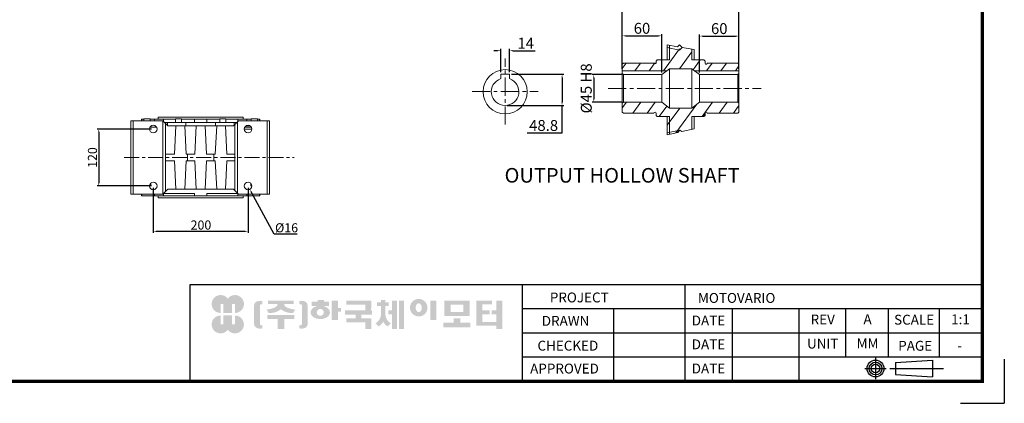
# Model space of a CAD drawing. Extents: x 528 to 3669, y -414 to 1852.
# Drawn here: x 1591 to 3669, y -414 to 395 of the extents above; entities that cross this region are included whole.
import ezdxf

# ---------------------------------------------------------------- set-up
doc = ezdxf.new("R2010")
doc.units = 0
doc.header["$MEASUREMENT"] = 0
doc.linetypes.add('CENTER', pattern=[50.800000000000004, 31.75, -6.35, 6.35, -6.35])
doc.layers.add('AM_0', color=7, linetype='Continuous', lineweight=30)
doc.layers.add('CENTER', color=1, linetype='CENTER')
doc.styles.add('MS_PGOTHIC', font='msgothic.ttc', dxfattribs={"height": 0.2})
doc.styles.add('MX_NOTE_STANDARD', font='txt.shx', dxfattribs={"height": 3.15, "bigfont": 'extfont.shx'})
doc.dimstyles.new('MXDIMSTYLE', dxfattribs={"dimtxt": 3.15, "dimasz": 2.5, "dimexe": 1.5, "dimexo": 1, "dimgap": 1, "dimtad": 1, "dimdec": 4, "dimdsep": 46, "dimtxsty": 'MX_NOTE_STANDARD', "dimcen": 2.5, "dimadec": 0, "dimazin": 0, "dimtfac": 1, "dimtdec": 4, "dimtmove": 2, "dimatfit": 3, "dimfxl": 0, "dimtolj": 1, "dimarcsym": 0})

# ---------------------------------------------------------------- blocks, each defined once
blk = doc.blocks.new('*D725')
at = {"color": 3, "linetype": 'Continuous', "lineweight": -2}
for p, q in [((2128.088914013139, -56.94999999999999), (2079.53970596567, 32.21448208848661)), ((2176.616914013141, -56.94999999999999), (2128.088914013139, -56.94999999999999))]:
    blk.add_line(p, q, dxfattribs=at)
at = {"color": 3}
blk.add_solid([(2080.417957245064, 32.69268151366728), (2078.661454686277, 31.73628266330595), (2076.670509414586, 37.48398976484953)], dxfattribs=at)
at = {"layer": 'DEFPOINTS', "color": 0}
for p in [(2069.019318611696, 51.53601023515051), (2076.670509414586, 37.48398976484953)]:
    blk.add_point(p, dxfattribs=at)
at = {"color": 3, "linetype": 'Continuous', "lineweight": 13, "insert": (2154.152914013141, -43.74999999999999), "char_height": 19.2, "attachment_point": 5}
blk.add_mtext('\\A1;%%c16', dxfattribs=at)
blk = doc.blocks.new('*D728')
at = {"color": 3, "linetype": 'Continuous', "lineweight": -2}
for p, q in [((1872.844914013141, 40.91000000000005), (1872.844914013141, -54.10999999999996)), ((2072.844914013141, 40.91000000000005), (2072.844914013141, -54.10999999999996)), ((1878.844914013141, -51.10999999999996), (2066.844914013141, -51.10999999999996))]:
    blk.add_line(p, q, dxfattribs=at)
at = {"color": 3}
for points in [[(1878.844914013141, -50.10999999999996), (1878.844914013141, -52.10999999999996), (1872.844914013141, -51.10999999999996)], [(2066.844914013141, -52.10999999999996), (2066.844914013141, -50.10999999999996), (2072.844914013141, -51.10999999999996)]]:
    blk.add_solid(points, dxfattribs=at)
at = {"layer": 'DEFPOINTS', "color": 0}
for p in [(1872.844914013141, 44.51000000000005), (2072.844914013141, 44.51000000000005), (2072.844914013141, -51.10999999999996)]:
    blk.add_point(p, dxfattribs=at)
at = {"color": 3, "linetype": 'Continuous', "lineweight": 13, "insert": (1973.394914013141, -37.90999999999995), "char_height": 19.2, "attachment_point": 5}
blk.add_mtext('\\A1;200', dxfattribs=at)
blk = doc.blocks.new('*D729')
at = {"color": 3, "linetype": 'Continuous', "lineweight": -2}
for p, q in [((1869.244914013141, 164.51), (1754.584914013141, 164.51)), ((1757.584914013141, 158.51), (1757.584914013141, 50.51000000000005)), ((1869.244914013141, 44.51000000000005), (1754.584914013141, 44.51000000000005))]:
    blk.add_line(p, q, dxfattribs=at)
at = {"color": 3}
for points in [[(1758.584914013141, 158.51), (1756.584914013141, 158.51), (1757.584914013141, 164.51)], [(1756.584914013141, 50.51000000000005), (1758.584914013141, 50.51000000000005), (1757.584914013141, 44.51000000000005)]]:
    blk.add_solid(points, dxfattribs=at)
at = {"layer": 'DEFPOINTS', "color": 0}
for p in [(1872.844914013141, 164.51), (1757.584914013141, 44.51000000000005), (1872.844914013141, 44.51000000000005)]:
    blk.add_point(p, dxfattribs=at)
at = {"color": 3, "linetype": 'Continuous', "lineweight": 13, "insert": (1744.384914013141, 104.51), "char_height": 19.2, "attachment_point": 5, "rotation": 90}
blk.add_mtext('\\A1;120', dxfattribs=at)
blk = doc.blocks.new('*D843')
at = {"color": 3, "linetype": 'Continuous', "lineweight": -2}
for p, q in [((206.0872627281076, 50.04361965769014), (206.0872627281076, 172.5745334608244)), ((212.0872627281076, 169.5745334608244), (405.3147395095755, 169.5745334608244)), ((411.3147395095755, 50.04361965769014), (411.3147395095755, 172.5745334608244))]:
    blk.add_line(p, q, dxfattribs=at)
at = {"color": 3}
for points in [[(212.0872627281076, 170.5745334608244), (212.0872627281076, 168.5745334608244), (206.0872627281076, 169.5745334608244)], [(405.3147395095755, 168.5745334608244), (405.3147395095755, 170.5745334608244), (411.3147395095755, 169.5745334608244)]]:
    blk.add_solid(points, dxfattribs=at)
at = {"layer": 'DEFPOINTS', "color": 0}
for p in [(411.3147395095755, 169.5745334608244), (206.0872627281076, 46.44361965769014), (411.3147395095755, 46.44361965769014)]:
    blk.add_point(p, dxfattribs=at)
at = {"color": 3, "linetype": 'Continuous', "insert": (305.4054335355338, 182.7745334608244), "char_height": 19.2, "attachment_point": 5}
blk.add_mtext('\\A1;170', dxfattribs=at)
blk = doc.blocks.new('*D844')
at = {"color": 3, "linetype": 'Continuous', "lineweight": -2}
for p, q in [((204.428200203388, 29.68588574001552), (152.953512895534, 29.68588574001553)), ((155.953512895534, 23.68588574001553), (155.953512895534, -12.83755114190393)), ((204.428200203388, -18.83755114190393), (152.953512895534, -18.83755114190393))]:
    blk.add_line(p, q, dxfattribs=at)
at = {"color": 3}
for points in [[(156.953512895534, 23.68588574001553), (154.953512895534, 23.68588574001553), (155.953512895534, 29.68588574001553)], [(154.953512895534, -12.83755114190393), (156.953512895534, -12.83755114190393), (155.953512895534, -18.83755114190393)]]:
    blk.add_solid(points, dxfattribs=at)
at = {"layer": 'DEFPOINTS', "color": 0}
for p in [(208.028200203388, 29.68588574001552), (155.953512895534, -18.83755114190393), (208.028200203388, -18.83755114190393)]:
    blk.add_point(p, dxfattribs=at)
at = {"color": 3, "linetype": 'Continuous', "insert": (142.753512895534, 5.421777111125323), "char_height": 19.2, "attachment_point": 5, "rotation": 90}
blk.add_mtext('\\A1;%%C45 H8', dxfattribs=at)
blk = doc.blocks.new('*D845')
at = {"color": 3, "linetype": 'Continuous', "lineweight": -2}
for p, q in [((206.0872627281076, 39.69097940842827), (206.0872627281076, 100.8858248580962)), ((212.0872627281076, 97.88582485809621), (269.4242324264121, 97.88582485809621)), ((275.4242324264121, 33.28588574001552), (275.4242324264121, 100.8858248580962))]:
    blk.add_line(p, q, dxfattribs=at)
at = {"color": 3}
for points in [[(212.0872627281076, 98.88582485809621), (212.0872627281076, 96.88582485809621), (206.0872627281076, 97.88582485809621)], [(269.4242324264121, 96.88582485809621), (269.4242324264121, 98.88582485809621), (275.4242324264121, 97.88582485809621)]]:
    blk.add_solid(points, dxfattribs=at)
at = {"layer": 'DEFPOINTS', "color": 0}
for p in [(275.4242324264121, 97.88582485809621), (206.0872627281076, 36.09097940842827), (275.4242324264121, 29.68588574001552)]:
    blk.add_point(p, dxfattribs=at)
at = {"color": 3, "linetype": 'Continuous', "insert": (240.7557475772599, 111.0858248580962), "char_height": 19.2, "attachment_point": 5}
blk.add_mtext('\\A1;60', dxfattribs=at)
blk = doc.blocks.new('*D846')
at = {"color": 3, "linetype": 'Continuous', "lineweight": -2}
for p, q in [((341.9777698112709, 33.28588574001552), (341.9777698112709, 100.379831898096)), ((347.9777698112709, 97.37983189809603), (405.3147395095755, 97.37983189809603)), ((411.3147395095755, 39.69097940842827), (411.3147395095755, 100.379831898096))]:
    blk.add_line(p, q, dxfattribs=at)
at = {"color": 3}
for points in [[(347.9777698112709, 98.37983189809603), (347.9777698112709, 96.37983189809603), (341.9777698112709, 97.37983189809603)], [(405.3147395095755, 96.37983189809603), (405.3147395095755, 98.37983189809603), (411.3147395095755, 97.37983189809603)]]:
    blk.add_solid(points, dxfattribs=at)
at = {"layer": 'DEFPOINTS', "color": 0}
for p in [(411.3147395095755, 97.37983189809603), (411.3147395095755, 36.09097940842827), (341.9777698112709, 29.68588574001552)]:
    blk.add_point(p, dxfattribs=at)
at = {"color": 3, "linetype": 'Continuous', "insert": (376.6462546604232, 110.579831898096), "char_height": 19.2, "attachment_point": 5}
blk.add_mtext('\\A1;60', dxfattribs=at)
blk = doc.blocks.new('*D847')
at = {"color": 3, "linetype": 'Continuous', "lineweight": -2}
for p, q in [((-13.76374990110526, 71.7233316152097), (-19.76374990110526, 71.7233316152097)), ((-7.763749901105257, 33.82096617287031), (-7.763749901105257, 74.7233316152097)), ((7.763749901105257, 33.82096617287031), (7.763749901105257, 74.7233316152097)), ((13.76374990110526, 71.7233316152097), (52.69174990110525, 71.7233316152097))]:
    blk.add_line(p, q, dxfattribs=at)
at = {"color": 3}
for points in [[(-13.76374990110526, 70.7233316152097), (-13.76374990110526, 72.7233316152097), (-7.763749901105257, 71.7233316152097)], [(13.76374990110526, 72.7233316152097), (13.76374990110526, 70.7233316152097), (7.763749901105257, 71.7233316152097)]]:
    blk.add_solid(points, dxfattribs=at)
at = {"layer": 'DEFPOINTS', "color": 0}
for p in [(7.763749901105257, 71.7233316152097), (-7.763749901105257, 30.22096617287031), (7.763749901105257, 30.22096617287031)]:
    blk.add_point(p, dxfattribs=at)
at = {"color": 3, "linetype": 'Continuous', "insert": (36.22774990110526, 84.9233316152097), "char_height": 19.2, "attachment_point": 5}
blk.add_mtext('\\A1;14', dxfattribs=at)
blk = doc.blocks.new('*D848')
at = {"color": 3, "linetype": 'Continuous', "lineweight": -2}
for p, q in [((11.36374990110526, 30.22096617287031), (103.1074912048074, 30.22096617287029)), ((100.1074912048074, 24.22096617287029), (100.1074912048074, -18.70756437746077)), ((3.6, -24.70756437746076), (103.1074912048074, -24.70756437746077)), ((100.1074912048074, -72.96894922206178), (100.1074912048074, -24.70756437746077)), ((38.90749120480742, -72.96894922206178), (100.1074912048074, -72.96894922206178))]:
    blk.add_line(p, q, dxfattribs=at)
at = {"color": 3}
for points in [[(101.1074912048074, 24.22096617287029), (99.1074912048074, 24.22096617287029), (100.1074912048074, 30.22096617287029)], [(99.1074912048074, -18.70756437746077), (101.1074912048074, -18.70756437746077), (100.1074912048074, -24.70756437746077)]]:
    blk.add_solid(points, dxfattribs=at)
at = {"layer": 'DEFPOINTS', "color": 0}
for p in [(7.763749901105257, 30.22096617287031), (0, -24.70756437746076), (100.1074912048073, -24.70756437746076)]:
    blk.add_point(p, dxfattribs=at)
at = {"color": 3, "linetype": 'Continuous', "insert": (67.70749120480741, -59.76894922206179), "char_height": 19.2, "attachment_point": 5}
blk.add_mtext('\\A1;48.8', dxfattribs=at)
blk = doc.blocks.new('GUIDE LINES')
at = {"linetype": 'Continuous'}
h = blk.add_hatch(color=1, dxfattribs=at)
h.dxf.hatch_style = 1
h.paths.add_polyline_path([(-976.9514593108856, 123.7578373727381), (-973.4230338556208, 123.7578373727381), (-973.4230338556208, 112.6073926273196), (-962.5729784013988, 112.6073926273196), (-962.5729784013988, 123.7578373727381), (-959.0445529461349, 123.7578373727381), (-959.0445529461349, 112.6073926273196, 1.622532587323392), (-967.9980061285087, 130.4037454470076, 1.622532587323392), (-976.9514593108856, 112.6073926273196)])
h.paths.add_polyline_path([(-962.5729784013988, 109.4441265625078), (-973.4230338556208, 109.4441265625078), (-973.4230338556208, 98.29368181708942), (-976.9514593108856, 98.29368181708942), (-976.9514593108856, 109.4441265625078, 1.622532587323393), (-967.9980061285087, 91.64777374281981, 1.622532587323391), (-959.0445529461349, 109.4441265625078), (-959.0445529461349, 98.29368181708942), (-962.5729784013988, 98.29368181708942)])
h = blk.add_hatch(color=5, dxfattribs=at)
h.dxf.hatch_style = 1
h.paths.add_polyline_path([(-854.1805892854718, 102.7286657978624), (-861.7217951611938, 102.7286657978624), (-861.7217951611938, 92.6250002457198), (-854.1805892854718, 92.6250002457198), (-830.7762741337256, 92.6250002457198), (-830.7762741337256, 97.5395188472552), (-854.1805892854718, 97.5395188472552)], flags=17)
h.paths.add_polyline_path([(-731.3375569498412, 105.9776963469622), (-738.8787628255632, 105.9776963469622), (-738.8787628255632, 92.6250002457198), (-731.3375569498412, 92.6250002457198), (-707.933241798095, 92.6250002457198), (-707.933241798095, 97.5395188472552), (-731.3375569498412, 97.5395188472552)], flags=17)
h.paths.add_polyline_path([(-905.9491404578871, 105.2357568555181), (-905.9491404578871, 92.6250002457198), (-897.6814983039744, 92.6250002457198), (-897.6814983039744, 105.2357568555181), (-885.1393987814454, 105.2357568555181), (-885.1393987814454, 110.1569196913053), (-918.491239980417, 110.1569196913053), (-918.491239980417, 105.2357568555181)])
edge = h.paths.add_edge_path(flags=16)
edge.add_arc((-852.7019149527478, 113.3039612446409), 4.346325835774337, 0, 360)
edge = h.paths.add_edge_path(flags=16)
edge.add_ellipse((-729.9699520663585, 119.1465686339065), major_axis=(0, -5.504748077564813), ratio=0.6944276805470928, start_angle=0, end_angle=360)
edge = h.paths.add_edge_path()
edge.add_arc((-729.9699520663585, 119.1465686339065), 10.90540315185194, 0, 360)
h.paths.add_polyline_path([(-789.9297783732804, 116.0658586858508), (-788.2288127303468, 116.0658586858508), (-788.2288127303468, 110.2809453973378), (-801.4486241465543, 110.2809453973378), (-801.4486241465543, 105.9776963469622), (-789.1224622372042, 105.9776963469622), (-789.1224622372042, 92.6250002457198), (-796.6636681129276, 92.6250002457198), (-796.6636681129276, 101.0631777454268), (-820.0679832646742, 101.0631777454268), (-820.0679832646742, 105.9776963469622), (-808.6974837152006, 105.9776963469622), (-808.6974837152006, 110.2809453973378), (-821.7157533591048, 110.2809453973378), (-821.7157533591048, 116.0658586858508), (-796.6636681129276, 116.0658586858508), (-796.6636681129276, 123.1109617374434), (-820.0679832646742, 123.1109617374434), (-820.0679832646742, 128.0254803389788), (-789.1224622372042, 128.0254803389788), (-789.1224622372042, 118.5748836406826)])
h.paths.add_polyline_path([(-690.0558221714191, 113.8311812325163), (-674.2558331207856, 113.8311812325163), (-674.2558331207856, 122.9116347098913), (-690.0558221714191, 122.9116347098913)], flags=16)
h.paths.add_polyline_path([(-698.1640027032904, 108.7173356034288), (-666.6083194970365, 108.7173356034288), (-666.6083194970365, 128.0254803389788), (-698.1640027032904, 128.0254803389788)])
h.paths.add_polyline_path([(-830.7762741337256, 118.9527784682309), (-826.6878553241563, 118.9527784682309), (-826.6878553241563, 114.0692662932036), (-830.7762741337256, 114.0692662932036), (-830.7762741337256, 103.8581856206578), (-838.3174800094475, 103.8581856206578), (-838.3174800094475, 127.9966886572213), (-830.7762741337256, 127.9966886572213)])
h.paths.add_polyline_path([(-754.3742244729924, 127.9966886572213), (-748.1729391713702, 127.9966886572213), (-748.1729391713702, 92.6250002457198), (-754.3742244729924, 92.6250002457198)])
h.paths.add_polyline_path([(-715.4744476738169, 127.9966886572213), (-707.933241798095, 127.9966886572213), (-707.933241798095, 103.8581856206578), (-715.4744476738169, 103.8581856206578)])
edge = h.paths.add_edge_path()
edge.add_arc((-761.6554446162208, 107.9977368480292), 14.12482934140864, 206.1490032467094, 239.6407082148847)
edge.add_line((-768.7944275440145, 95.80980319705283), (-764.756979256405, 99.62563941407801))
edge.add_arc((-757.6179963286127, 111.8135730650544), 14.12482934140894, 188.012382612017, 239.6407082148841, ccw=False)
edge.add_line((-771.6049386324989, 109.8447538982236), (-771.6049386324989, 121.2771530839638))
edge.add_line((-771.6049386324989, 121.2771530839638), (-767.5674589521932, 121.2771530839638))
edge.add_line((-767.5674589521932, 121.2771530839638), (-767.5674589521932, 126.007847871201))
edge.add_line((-767.5674589521932, 126.0078478712012), (-771.6049386324989, 126.0078478712012))
edge.add_line((-771.6049386324989, 126.0078478712012), (-771.6049386324989, 128.7474871276676))
edge.add_line((-771.6049386324989, 128.7474871276676), (-777.064284442677, 128.7474871276676))
edge.add_line((-777.064284442677, 128.7474871276676), (-777.064284442677, 126.0078478712012))
edge.add_line((-777.064284442677, 126.0078478712012), (-781.9699440652098, 126.0078478712012))
edge.add_line((-781.9699440652098, 126.0078478712012), (-781.9699440652098, 121.2771530839638))
edge.add_line((-781.9699440652098, 121.2771530839638), (-777.064284442677, 121.2771530839638))
edge.add_line((-777.064284442677, 121.2771530839638), (-777.064284442677, 109.8447538982231))
edge.add_arc((-791.0512267465633, 111.8135730650544), 14.12482934140894, 300.3592917851212, 351.98761738798754, ccw=False)
edge.add_line((-783.9122438187701, 99.62563941407798), (-779.8747955311628, 95.80980319705272))
edge.add_arc((-787.0137784589556, 107.9977368480292), 14.12482934140897, 300.3592917851217, 333.8509967532963)
edge = h.paths.add_edge_path()
edge.add_arc((-875.8566687415, 117.9722611218748), 9.75907332672331, 77.8201598009491, 107.4359150840906)
edge.add_line((-878.7808666025308, 127.282931294634), (-878.7808666025308, 123.7618661370894))
edge.add_line((-878.7808666025308, 123.7618661370895), (-877.0267887600721, 123.3966638102685))
edge.add_arc((-877.2901057962413, 121.6375369130933), 1.778725190101684, 17.034888108354778, 81.48681848215881, ccw=False)
edge.add_line((-875.5894194169459, 122.1586214946489), (-875.5894194169459, 98.62474377508478))
edge.add_arc((-877.2901057962413, 99.14582835664005), 1.778725190101906, 278.51318151784614, 342.96511189166154, ccw=False)
edge.add_line((-877.0267887600721, 97.38670145946482), (-878.7808666025308, 97.02149913264385))
edge.add_line((-878.7808666025308, 97.02149913264385), (-878.7808666025308, 93.50043397509937))
edge.add_arc((-875.8566687415, 102.8111041478586), 9.759073326723314, 252.5640849159138, 282.1798401990553)
edge.add_arc((-874.3374717041847, 99.24280538681238), 5.995447824614734, 275.1654349019046, 350.6014266314889)
edge.add_line((-868.4225054040721, 98.26374038069461), (-868.4225054040721, 122.5196248890388))
edge.add_arc((-874.3374717041847, 121.540559882921), 5.995447824614658, 9.39857336851535, 84.83456509809882)
edge = h.paths.add_edge_path()
edge.add_arc((-927.773970020361, 117.9722611218748), 9.759073326723431, 72.56408491590969, 102.1798401990501)
edge.add_arc((-929.2931670576754, 121.540559882921), 5.995447824614732, 95.16543490190048, 170.6014266314865)
edge.add_line((-935.2081333577903, 122.5196248890388), (-935.2081333577903, 98.26374038069459))
edge.add_arc((-929.2931670576754, 99.24280538681238), 5.995447824614887, 189.3985733685161, 264.8345650981029)
edge.add_arc((-927.773970020361, 102.8111041478586), 9.759073326723342, 257.8201598009534, 287.4359150840939)
edge.add_line((-924.8497721593303, 93.50043397509941), (-924.8497721593303, 97.02149913264391))
edge.add_line((-924.8497721593303, 97.02149913264385), (-926.6038500017889, 97.38670145946482))
edge.add_arc((-926.3405329656207, 99.14582835664005), 1.778725190101712, 197.034888108328, 261.48681848214113, ccw=False)
edge.add_line((-928.0412193449151, 98.62474377508478), (-928.0412193449151, 122.1586214946489))
edge.add_arc((-926.3405329656207, 121.6375369130933), 1.778725190101693, 98.51318151784523, 162.9651118916457, ccw=False)
edge.add_line((-926.6038500017889, 123.3966638102685), (-924.8497721593303, 123.7618661370895))
edge.add_line((-924.8497721593303, 123.7618661370895), (-924.8497721593303, 127.282931294634))
edge = h.paths.add_edge_path()
edge.add_line((-886.4084475235263, 112.664010748961), (-884.109542472424, 117.0226284181009))
edge.add_arc((-883.8806487690526, 140.2572945090108), 23.23579352386145, 241.168367537933, 269.4355753219935, ccw=False)
edge.add_arc((-893.4772810757945, 123.7746326270798), 4.193596097342793, 181.2304466113325, 247.44502609008032, ccw=False)
edge.add_line((-897.6699101871127, 123.6845806278435), (-885.8436876121291, 123.6845806278435))
edge.add_line((-885.8436876121291, 123.6845806278435), (-885.8436876121291, 128.0254803389788))
edge.add_line((-885.8436876121291, 128.0254803389788), (-917.6717844227032, 128.0254803389788))
edge.add_line((-917.6717844227032, 128.0254803389788), (-917.6717844227032, 123.6845806278435))
edge.add_line((-917.6717844227032, 123.6845806278435), (-905.9607285747484, 123.6845806278435))
edge.add_arc((-910.1533576860661, 123.7746326270798), 4.193596097342674, 292.5549739099245, 358.76955338866935, ccw=False)
edge.add_arc((-919.7499899928084, 140.2572945090108), 23.23579352386134, 270.5644246780123, 298.8316324620711, ccw=False)
edge.add_line((-919.5210962894366, 117.022628418101), (-917.2221912383361, 112.6640107489611))
edge.add_arc((-915.1239810545612, 133.8522422077139), 21.29186789187317, 264.3446004539568, 308.686476731049)
edge.add_arc((-888.5066577072998, 133.8522422077139), 21.29186789187298, 231.3135232689558, 275.6553995460478)
edge = h.paths.add_edge_path()
edge.add_ellipse((-852.7019149527478, 113.3039612446409), major_axis=(-12.05297314436484, 0), ratio=0.688211460544094, start_angle=289.5673617865036, end_angle=610.4326382134964)
edge.add_line((-848.6651949261, 121.1199062066726), (-841.641811880067, 121.1199062066726))
edge.add_line((-841.641811880067, 121.1199062066726), (-841.641811880067, 126.6412648698668))
edge.add_line((-841.641811880067, 126.6412648698667), (-848.1465172125186, 126.6412648698667))
edge.add_line((-848.1465172125186, 126.6412648698667), (-848.1465172125186, 128.9423846657186))
edge.add_line((-848.1465172125186, 128.9423846657187), (-855.9512777135601, 128.9423846657187))
edge.add_line((-855.9512777135587, 128.9423846657187), (-855.9512777135587, 126.6412648698668))
edge.add_line((-855.9512777135587, 126.6412648698667), (-863.40389379926, 126.6412648698667))
edge.add_line((-863.40389379926, 126.6412648698667), (-863.40389379926, 121.1199062066726))
edge.add_line((-863.40389379926, 121.1199062066726), (-856.7386349793951, 121.1199062066726))
h.paths.add_polyline_path([(-633.4292283886084, 96.60711130726132), (-650.6510835691142, 96.60711130726132), (-658.1922894448362, 96.60711130726132), (-658.1922894448362, 128.0254803389788), (-638.4921348884327, 128.0254803389788), (-638.4921348884327, 123.1419681639516), (-650.6510835691142, 123.1419681639516), (-650.6510835691142, 115.8864643610539), (-641.3580145956817, 115.8864643610539), (-641.3580145956817, 111.0029521860266), (-650.6510835691142, 111.0029521860266), (-650.6510835691142, 101.4906234822886), (-633.4292283886084, 101.4906234822886), (-633.4292283886084, 111.0029521860266), (-638.9638755203064, 111.0029521860266), (-638.9638755203064, 115.8864643610539), (-633.4292283886084, 115.8864643610539), (-633.4292283886084, 127.9966886572213), (-625.8880225128864, 127.9966886572213), (-625.8880225128864, 92.6250002457198), (-633.4292283886084, 92.6250002457198)])
h.paths.add_polyline_path([(-686.4502177174768, 100.593651858304), (-686.4502177174768, 105.8248789591722), (-678.0452613890279, 105.8248789591722), (-678.0452613890279, 100.593651858304), (-665.642690785784, 100.593651858304), (-665.642690785784, 94.80873856979089), (-699.1296314145425, 94.80873856979089), (-699.1296314145425, 100.593651858304)])
h.paths.add_polyline_path([(-763.2797131150714, 111.0029521860266), (-767.9816162205511, 111.0029521860266), (-767.9816162205511, 115.8864643610539), (-763.2797131150714, 115.8864643610539), (-763.2797131150714, 127.9966886572213), (-757.0784278134488, 127.9966886572213), (-757.0784278134488, 92.6250002457198), (-763.2797131150714, 92.6250002457198)])
edge = h.paths.add_edge_path()
edge.add_line((-854.1805892854718, 92.6250002457198), (-861.7217951611938, 92.6250002457198))
edge.add_line((-861.7217951611938, 92.6250002457198), (-861.7217951611938, 102.7286657978624))
edge.add_line((-861.7217951611938, 102.7286657978624), (-854.1805892854718, 102.7286657978624))
edge.add_line((-854.1805892854718, 102.7286657978624), (-854.1805892854718, 97.5395188472552))
edge.add_line((-854.1805892854718, 97.5395188472552), (-830.7762741337256, 97.5395188472552))
edge.add_line((-830.7762741337256, 97.5395188472552), (-830.7762741337256, 92.62500024571978))
edge.add_line((-830.7762741337256, 92.6250002457198), (-856.4739574746964, 92.6250002457198))
edge.add_line((-731.3375569498412, 92.6250002457198), (-738.8787628255645, 92.6250002457198))
edge.add_line((-738.8787628255632, 92.6250002457198), (-738.8787628255632, 105.9776963469623))
edge.add_line((-738.8787628255632, 105.9776963469622), (-731.3375569498412, 105.9776963469622))
edge.add_line((-731.3375569498412, 105.9776963469622), (-731.3375569498412, 97.5395188472552))
edge.add_line((-731.3375569498412, 97.5395188472552), (-707.933241798095, 97.5395188472552))
edge.add_line((-707.933241798095, 97.5395188472552), (-707.933241798095, 92.62500024571978))
edge.add_line((-707.933241798095, 92.6250002457198), (-733.6309251390658, 92.6250002457198))
for p, q in [((-600.8364249647402, 147.7787082658895), (-1015.467590277831, 147.7787082658895)), ((-1015.467590277831, 147.7787082658895), (-1015.467590277831, 29.55394255595104))]:
    blk.add_line(p, q, dxfattribs=at)
at = {"ltscale": 0.1}
for p, q in [((-27.40848939447051, 147.7787082658895), (-600.8364249647402, 147.7787082658895)), ((-600.8364249647416, 147.7787082658895), (-600.8364249647389, 27.40848939447012)), ((-398.0470728551063, 147.7787082658895), (-398.0470728551063, 27.40848939447012)), ((-27.40848939447051, 117.6861535480347), (-600.8364249647402, 117.6861535480347)), ((-486.9724302647282, 117.6861535480347), (-486.9724302647264, 27.40848939447012)), ((-339.3227802261122, 117.6861535480347), (-339.3227802261072, 27.40848939447012)), ((-256.1115512119914, 117.6861535480347), (-256.1115512119914, 27.40848939447012)), ((-197.7871341663667, 117.6861535480347), (-197.7871341663667, 57.5010441123241)), ((-144.6936960842959, 117.6861535480347), (-144.6936960842959, 57.5010441123241)), ((-81.13830007511206, 117.6861535480347), (-81.13830007511206, 57.5010441123241)), ((-27.40848939447051, 87.59359883018077), (-600.8364249647389, 87.59359883018077)), ((-27.40848939447051, 57.5010441123241), (-600.8364249647389, 57.5010441123241)), ((-160.5521012427585, 56.52652843819821), (-160.5521012427585, 30.20504155770092)), ((-135.606712529348, 50.73580132448775), (-89.71396327189404, 53.89437975014964)), ((-135.606712529348, 50.73580132448775), (-135.606712529348, 35.99576867141046)), ((-89.71396327189404, 53.89437975014964), (-89.71396327189404, 32.83719024574856)), ((-173.7128446830038, 43.3657849979473), (-147.3913578025063, 43.3657849979473)), ((-142.5573586700598, 43.3657849979473), (-75.94319293190483, 43.3657849979473)), ((-135.606712529348, 35.99576867141046), (-89.71396327189404, 32.83719024574856))]:
    blk.add_line(p, q, dxfattribs=at)
at = {"color": 8, "linetype": 'Continuous'}
for p in [(0, 54.81697878894026), (0, 54.81697878894026), (-54.81697878894011, 0)]:
    blk.add_line(p, (0, 0), dxfattribs=at)
at = {"linetype": 'Continuous', "const_width": 3.984862714110434, "flags": 128}
blk.add_lwpolyline([(-1818.253281084089, 1303.149516361096), (-1818.253281084089, 27.40848939447012), (-27.40848939447051, 27.40848939447012), (-27.40848939447051, 1303.149516361096)], close=True, dxfattribs=at)
at = {"ltscale": 0.1}
for radius in [10.52859475219933, 7.92550393811249, 5.322413124025951]:
    blk.add_circle((-160.5521012427535, 43.3657849979473), radius, dxfattribs=at)
at = {"ltscale": 25.4}
for s, insert, char_height, width, attachment_point in [('PROJECT', (-566.5667824087627, 138.0798743569966), 12.30842853504, 152.7930779690663, 1), ('{\\T0.95;REV}', (-226.3306152953496, 110.6458343685257), 12.30844395134431, 139.6256515502239, 2), ('A', (-170.4561634425763, 110.8654116443644), 12.30844395134431, 139.6256515502239, 2), ('{\\T0.9;SCALE}', (-112.4230433227431, 110.3263154573947), 12.30844395134431, 87.81146222228546, 2), ('{\\T0.95;1:1}', (-54.59509243726143, 110.8654116443644), 12.30842853504, 39.67518932348752, 2), ('DRAWN', (-576.5600589048022, 108.875139983722), 12.30844395134431, 82.32392681427127, 1), ('{\\T0.95;DATE}', (-368.7778113485806, 109.3151712016377), 12.30844395134431, 139.6256515502239, 2), ('{\\T0.9;CHECKED}', (-581.9425430504298, 77.98849254156173), 12.30844395134431, 139.6256515502239, 1), ('{\\T0.95;DATE}', (-368.7778113485806, 79.63489826596813), 12.30844395134431, 139.6256515502239, 2), ('{\\T0.95;UNIT}', (-226.3306152953496, 80.57046557569636), 12.30844395134431, 139.6256515502239, 2), ('MM', (-170.4561634425763, 80.79004285153508), 12.30844395134431, 139.6256515502239, 2), ('{\\T0.95;PAGE}', (-111.1381178851716, 77.84292076649888), 12.30844395134431, 77.97115666849328, 2), ('{\\T0.95;-}', (-55.76949912068903, 77.84292076649888), 12.30844395134431, 77.97115666849328, 2), ('{\\T0.95;APPROVED}', (-591.1082371983407, 49.43039662932735), 12.30844395134431, 139.6256515502239, 1), ('{\\T0.95;DATE}', (-368.7778113485806, 49.53057549707113), 12.30844395134431, 139.6256515502239, 2)]:
    blk.add_mtext(s, dxfattribs=dict(at, insert=insert, char_height=char_height, width=width, attachment_point=attachment_point))
at = {"color": 4, "ltscale": 25.4, "insert": (-381.8710486944919, 137.4528335368588), "char_height": 12.30842853504, "width": 329.4583838843346, "attachment_point": 1}
blk.add_mtext('{\\T0.95;MOTOVARIO}', dxfattribs=at)
blk = doc.blocks.new('GUIDE LINES1')
at = {"color": 3, "linetype": 'Continuous'}
blk.add_blockref('GUIDE LINES', (0, -4.263256414560601e-14), dxfattribs=at)
blk = doc.blocks.new('OUPUT 130')
at = {"linetype": 'Continuous', "lineweight": 13, "ltscale": 30}
h = blk.add_hatch(dxfattribs=at)
h.set_pattern_fill('ANSI31-Metric', color=256, scale=6.4399104, angle=9)
h.set_pattern_definition([(54.00000000000001, (502.9934104968058, -10417.58680970598), (-16.54174033482999, 12.01827784047563), [])])
h.paths.add_polyline_path([(306.8318402901193, 82.28341999225228), (303.4026055538668, 78.78474938406868), (289.0257017042638, 81.2133872879661), (289.0107947533513, 81.12514202108883), (289.0107947533513, 55.50035416119687), (285.1289198027996, 55.50035416119687), (275.4242324264121, 55.50035416119687), (267.6604825253069, 55.50035416119687), (265.7195450500301, 53.55941668592101), (265.7195450500301, 49.67754173536815, -1.000000000000007), (261.8376700994775, 49.67754173536815), (208.028200203388, 49.67754173536815), (206.0872627281076, 47.73660426008774), (206.0872627281076, 36.09097940842827), (283.8837901016766, 36.09097940842827), (289.0107947533513, 39.97285435898181), (328.3912074843354, 39.97285435898181), (333.5182121360092, 36.09097940842827), (411.3147395095755, 36.09097940842827), (411.3147395095755, 47.73660426008774), (409.3738020342987, 49.67754173536815), (356.096467027706, 49.67754173536815), (355.4554116687884, 49.03648637644989, -0.002388352250902939), (355.4492039085887, 49.01901392166047, -0.8403404847877327), (351.6824571876566, 49.67754173536815), (351.6824571876566, 53.55941668592237), (349.7415197123798, 55.50035416119823), (341.9777698112709, 55.50035416119687), (332.273082434888, 55.50035416119687), (328.3912074843354, 55.50035416119823), (328.3912074843354, 74.32770551306913), (328.3780417318146, 74.32997010775472), (311.226891695004, 77.28007897231015), (306.8318402901193, 72.89667595530688)])
h.paths.add_polyline_path([(310.7969030617894, -70.52890207039383), (328.3912074843354, -66.62154979765154), (328.3912074843354, -44.0697383205017), (332.273082434888, -44.0697383205017), (341.9777698112709, -44.0697383205017), (348.1273151360444, -44.0697383205017), (351.6824571876566, -40.51459626888908), (351.6824571876584, -38.24692589467116, -0.9999999999999999), (355.5643321382101, -38.24692589467116), (409.3738020342987, -38.24692589467116), (411.3147395095755, -36.30598841939485), (411.3147395095755, -20.77848861718002), (409.3738020342987, -18.83755114190393), (341.9777698112709, -18.83755114190393), (328.3912074843354, -29.12451976086999), (289.0107947533513, -29.12451976086999), (275.4242324264121, -18.83755114190393), (208.028200203388, -18.83755114190393), (206.0872627281076, -20.77848861718002), (206.0872627281076, -36.30598841939485), (208.028200203388, -38.24692589467116), (261.8376700994775, -38.24692589467253, -0.9999999999999999), (265.7195450500301, -38.24692589467253), (265.7195450500301, -42.12880084522584), (267.6604825253069, -44.0697383205017), (275.4242324264121, -44.0697383205017), (285.1289198027996, -44.0697383205017), (285.1289198027996, -76.33667989256469), (303.9221335086611, -72.23182663860024), (303.9706087669063, -72.28017509536721), (307.051935918869, -69.19884794340715), (307.0709747925991, -67.75189353992369)])
at = {"linetype": 'Continuous', "lineweight": 13}
for p, q in [((285.1289198027996, 81.87165643465579), (285.1289198027996, 55.50035416119823)), ((285.1289198028023, 81.87165643465579), (303.4026055538668, 78.78474938406868)), ((289.0107947533513, 81.12514202108883), (289.0107947533513, 55.50035416119823)), ((303.4026055538668, 78.78474938406868), (306.8318402901193, 82.28341999225228)), ((306.8318402901193, 72.89667595530688), (311.226891695004, 77.28007897231015)), ((311.226891695004, 77.28007897231015), (332.273082434888, 73.65999788540881)), ((328.3912074843354, 74.40651229897827), (328.3912074843354, 55.50035416119823)), ((332.273082434888, 73.65999788540881), (332.273082434888, 55.50035416119823)), ((267.6604825253069, 55.50035416119687), (265.7195450500301, 53.55941668592101)), ((265.7195450500301, 53.55941668592101), (265.7195450500301, 49.67754173536815)), ((267.6604825253069, 55.50035416119687), (275.4242324264121, 55.50035416119687)), ((275.4242324264121, 55.50035416119687), (289.0107947533513, 55.50035416119687)), ((328.3912074843354, 55.50035416119687), (341.9777698112709, 55.50035416119687)), ((341.9777698112709, 55.50035416119687), (349.7415197123798, 55.50035416119823)), ((349.7415197123798, 55.50035416119823), (351.6824571876566, 53.55941668592237)), ((351.6824571876566, 53.55941668592237), (351.6824571876566, 49.67754173536815)), ((206.0872627281076, 47.73660426008774), (208.028200203388, 49.67754173536815)), ((206.0872627281076, 47.73660426008774), (206.0872627281076, 31.62682321529297)), ((206.0872627281076, 36.09097940842827), (283.8837901016766, 36.09097940842827)), ((208.028200203388, 49.67754173536815), (261.8376700994775, 49.67754173536815)), ((275.4242324264121, 29.68588574001552), (289.0107947533513, 39.97285435898181)), ((289.0107947533513, 39.97285435898181), (328.3912074843354, 39.97285435898181)), ((289.0107947533513, 39.97285435898181), (289.0107947533513, -29.12451976086999)), ((328.3912074843354, 39.97285435898181), (341.9777698112709, 29.68588574001552)), ((328.3912074843354, 39.97285435898181), (328.3912074843354, -29.12451976086999)), ((333.5182121360092, 36.09097940842827), (411.3147395095755, 36.09097940842827)), ((355.4409251674049, 49.02199987506452), (356.096467027706, 49.67754173536815)), ((355.5643321382101, 49.67754173536815), (409.3738020342987, 49.67754173536815)), ((409.3738020342987, 49.67754173536815), (411.3147395095755, 47.73660426008774)), ((411.3147395095755, 47.73660426008774), (411.3147395095755, 31.62682321529297)), ((-7.763749901105257, 30.22096617287031), (-7.763749901105257, 22.54013172775018)), ((-7.763749901105257, 30.22096617287031), (7.763749901105257, 30.22096617287031)), ((7.763749901105257, 30.22096617287031), (7.763749901105257, 22.54013172775018)), ((208.028200203388, 29.68588574001552), (206.0872627281076, 31.62682321529297)), ((206.0872627281076, 31.62682321529297), (206.0872627281076, -20.77848861718002)), ((208.028200203388, 29.68588574001552), (275.4242324264121, 29.68588574001552)), ((208.028200203388, 29.68588574001552), (208.028200203388, -18.83755114190393)), ((275.4242324264121, 29.68588574001552), (275.4242324264121, -18.83755114190393)), ((341.9777698112709, 29.68588574001552), (409.3738020342987, 29.68588574001552)), ((341.9777698112709, 29.68588574001552), (341.9777698112709, -18.83755114190393)), ((409.3738020342987, 29.68588574001552), (411.3147395095755, 31.62682321529297)), ((409.3738020342987, 29.68588574001552), (409.3738020342987, -18.83755114190393)), ((411.3147395095755, 31.62682321529297), (411.3147395095755, 27.74494826474103)), ((411.3147395095755, 27.74494826474103), (411.3147395095755, -16.89661366662671)), ((38.53690485784318, -0.4458459365006888), (38.79818621663617, -0.1845645777070217)), ((411.3147395095755, -16.89661366662671), (411.3147395095755, -20.77848861718002)), ((208.028200203388, -18.83755114190393), (206.0872627281076, -20.77848861718002)), ((206.0872627281076, -20.77848861718002), (206.0872627281076, -36.30598841939485)), ((208.028200203388, -18.83755114190393), (275.4242324264121, -18.83755114190393)), ((275.4242324264121, -18.83755114190393), (289.0107947533513, -29.12451976086999)), ((289.0107947533513, -29.12451976086999), (328.3912074843354, -29.12451976086999)), ((341.9777698112709, -18.83755114190393), (328.3912074843354, -29.12451976086999)), ((341.9777698112709, -18.83755114190393), (409.3738020342987, -18.83755114190393)), ((409.3738020342987, -18.83755114190393), (411.3147395095755, -20.77848861718002)), ((411.3147395095755, -20.77848861718002), (411.3147395095755, -36.30598841939485)), ((206.0872627281076, -36.30598841939485), (208.028200203388, -38.24692589467116)), ((208.028200203388, -38.24692589467116), (261.8376700994775, -38.24692589467116)), ((265.7195450500301, -38.24692589467253), (265.7195450500301, -42.12880084522584)), ((267.6604825253069, -44.0697383205017), (265.7195450500301, -42.12880084522584)), ((267.6604825253069, -44.0697383205017), (275.4242324264121, -44.0697383205017)), ((275.4242324264121, -44.0697383205017), (289.0107947533513, -44.0697383205017)), ((285.1289198027996, -44.0697383205017), (285.1289198027996, -76.33667989256469)), ((289.0107947533513, -44.0697383205017), (289.0107947533513, -75.37511453783986)), ((328.3912074843354, -44.0697383205017), (328.3912074843354, -66.72102634532223)), ((328.3912074843354, -44.0697383205017), (341.9777698112709, -44.0697383205017)), ((332.273082434888, -44.0697383205017), (332.273082434888, -65.75946099059814)), ((341.9777698112709, -44.0697383205017), (349.7415197123798, -44.0697383205017)), ((348.1273151360444, -44.0697383205017), (351.6824571876566, -40.51459626888908)), ((351.6824571876566, -42.12880084522584), (349.7415197123798, -44.0697383205017)), ((351.6824571876566, -38.24692589467116), (351.6824571876566, -42.12880084522584)), ((355.5643321382101, -38.24692589467116), (409.3738020342987, -38.24692589467116)), ((411.3147395095755, -36.30598841939485), (409.3738020342987, -38.24692589467116)), ((307.0709747925991, -67.75189353992369), (310.7969030617894, -70.52890207039383)), ((310.7969030617894, -70.52890207039383), (332.273082434888, -65.75946099059962)), ((285.1289198027996, -76.33667989256469), (303.9221335086611, -72.23182663860024))]:
    blk.add_line(p, q, dxfattribs=at)
at = {"color": 3, "linetype": 'Continuous', "lineweight": 13, "ltscale": 30}
for p, q in [((306.8318402901193, 72.89667595530847), (285.1289198027996, 77.28847199360854)), ((307.0709747925982, -67.75189353992369), (285.1289198027996, -72.43219339949462))]:
    blk.add_line(p, q, dxfattribs=at)
at = {"color": 3, "linetype": 'Continuous'}
for p, q in [((311.226891695004, 77.28007897231015), (306.8318402901193, 82.28341999225228)), ((261.8376700994775, 49.67754173536815), (265.7195450500301, 49.67754173536815)), ((303.9221335086611, -72.23182663860024), (307.0709747925982, -67.75189353992369))]:
    blk.add_line(p, q, dxfattribs=at)
at = {"color": 1, "linetype": 'CENTER', "lineweight": 13}
for p, q in [((0, -58.18642830690402), (0, 58.18642830690402)), ((-58.18642830690396, 0), (58.18642830690396, 0)), ((181.1744128263597, 5.424167299056819), (450.2016697863589, 5.424167299056819))]:
    blk.add_line(p, q, dxfattribs=at)
at = {"linetype": 'Continuous', "lineweight": 13}
blk.add_circle((0, -0.4458459365006888), 38.81874950553601, dxfattribs=at)
for centre, radius, start, end in [((353.6233946629352, 49.67754173536815), 1.940937475277557, 180, 0), ((0, -0.4458459365006888), 24.26171844095996, 108.6629248849377, 71.33707511505553), ((263.7786075747533, -38.24692589467253), 1.940937475276296, 0, 180), ((353.6233946629352, -38.24692589467116), 1.940937475276296, 0, 180)]:
    blk.add_arc(centre, radius, start, end, dxfattribs=at)
at = {"lineweight": 13, "style": 'MS_PGOTHIC', "width": 1.007217814355569}
blk.add_text('OUTPUT HOLLOW SHAFT', height=25.66326540278036, dxfattribs=at).set_placement((-0.9942685188389078, -160.2473492220617))
at = {"color": 3, "linetype": 'Continuous'}
dim = blk.add_linear_dim(base=(411.3147395095755, 169.5745334608244), p1=(206.0872627281076, 46.44361965769014), p2=(411.3147395095755, 46.44361965769014), text='170', dimstyle='MXDIMSTYLE', override={"dimscale": 1.2, "dimtxt": 16, "dimasz": 5, "dimexe": 2.5, "dimexo": 3, "dimgap": 3, "dimtoh": 1, "dimdec": 0, "dimzin": 9, "dimtxsty": 'Standard', "dimcen": 0, "dimclrd": 3, "dimclre": 3, "dimclrt": 3, "dimtdec": 0, "dimtofl": 0, "dimtmove": 0, "dimtfill": 0, "dimtzin": 0}, dxfattribs=at)
dim.commit()
dim.dimension.update_dxf_attribs({"geometry": '*D843', "text_midpoint": (305.4054335355338, 169.5745334608244), "dimtype": 160})
for base, p1, p2, text, picture, middle in [((275.4242324264121, 97.88582485809621), (206.0872627281076, 36.09097940842827), (275.4242324264121, 29.68588574001552), '60', '*D845', (240.7557475772599, 111.0858248580962)), ((411.3147395095755, 97.37983189809603), (341.9777698112709, 29.68588574001552), (411.3147395095755, 36.09097940842827), '60', '*D846', (376.6462546604232, 110.579831898096)), ((7.763749901105257, 71.7233316152097), (-7.763749901105257, 30.22096617287031), (7.763749901105257, 30.22096617287031), '14', '*D847', (36.22774990110526, 84.9233316152097))]:
    dim = blk.add_linear_dim(base=base, p1=p1, p2=p2, text=text, dimstyle='MXDIMSTYLE', override={"dimscale": 1.2, "dimtxt": 16, "dimasz": 5, "dimexe": 2.5, "dimexo": 3, "dimgap": 3, "dimtoh": 1, "dimdec": 0, "dimzin": 9, "dimtxsty": 'Standard', "dimcen": 0, "dimclrd": 3, "dimclre": 3, "dimclrt": 3, "dimtdec": 0, "dimtofl": 0, "dimtmove": 0, "dimtfill": 0, "dimtzin": 0}, dxfattribs=at)
    dim.commit()
    dim.dimension.update_dxf_attribs({"geometry": picture, "text_midpoint": middle})
for base, p1, p2, text, picture, middle in [((100.1074912048074, -24.70756437746077), (7.763749901105257, 30.22096617287031), (0, -24.70756437746076), '48.8', '*D848', (67.70749120480741, -72.96894922206178)), ((155.953512895534, -18.83755114190393), (208.028200203388, 29.68588574001552), (208.028200203388, -18.83755114190393), '%%C45 H8', '*D844', (155.953512895534, 5.421777111125323))]:
    dim = blk.add_linear_dim(base=base, p1=p1, p2=p2, angle=90, text=text, dimstyle='MXDIMSTYLE', override={"dimscale": 1.2, "dimtxt": 16, "dimasz": 5, "dimexe": 2.5, "dimexo": 3, "dimgap": 3, "dimtoh": 1, "dimdec": 0, "dimzin": 9, "dimtxsty": 'Standard', "dimcen": 0, "dimclrd": 3, "dimclre": 3, "dimclrt": 3, "dimtdec": 0, "dimtofl": 0, "dimtmove": 0, "dimtfill": 0, "dimtzin": 0}, dxfattribs=at)
    dim.commit()
    dim.dimension.update_dxf_attribs({"geometry": picture, "text_midpoint": middle, "dimtype": 160})

msp = doc.modelspace()

# ---------------------------------------------------------------- linework, layer by layer
at = {"color": 7, "linetype": 'Continuous', "lineweight": 13}
for p, q in [((2052.844914013141, 182.01), (2112.844914013141, 182.01)), ((2076.71789735935, 171.5100000000005), (2068.971930666931, 171.5100000000005)), ((2112.844914013141, 182.01), (2112.844914013141, 27.01000000000005)), ((2117.844914013141, 182.01), (2112.844914013141, 182.01)), ((2117.844914013141, 117.1492246597648), (2117.844914013141, 182.01)), ((2064.844914013141, 164.5100000000005), (2080.844914013141, 164.5100000000005)), ((2117.844914013141, 91.87077534023575), (2117.844914013141, 117.1492246597648)), ((2117.844914013141, 27.01000000000005), (2117.844914013141, 91.87077534023575)), ((2052.844914013141, 27.01000000000005), (2112.844914013141, 27.01000000000005)), ((2117.844914013141, 27.01000000000005), (2112.844914013141, 27.01000000000005))]:
    msp.add_line(p, q, dxfattribs=at)
at = {"layer": 'AM_0', "lineweight": 13}
for p, q in [((2062.844914013141, 189.51), (1882.844914013141, 189.51)), ((1882.844914013141, 189.51), (1882.844914013141, 185.51)), ((2062.844914013141, 185.51), (2062.844914013141, 189.51)), ((1892.844914013141, 182.01), (1825.344914013141, 182.01)), ((1825.344914013141, 27.01000000000005), (1825.344914013141, 182.01)), ((1830.344914013141, 27.01000000000005), (1830.344914013141, 182.01)), ((1853.169671280508, 185.51), (1847.844914013141, 185.51)), ((1847.844914013141, 185.51), (1847.844914013141, 182.01)), ((1848.555545954767, 182.01), (1848.555545954767, 185.51)), ((1866.169671280508, 186.51), (1853.169671280508, 186.51)), ((1853.169671280508, 186.51), (1853.169671280508, 182.01)), ((1879.773117243416, 168.51), (1865.916710782865, 168.51)), ((1866.169671280508, 182.01), (1866.169671280508, 186.51)), ((1866.169671280508, 185.51), (1919.466193548417, 185.51)), ((1875.54755044576, 182.01), (1875.54755044576, 185.51)), ((1903.344914013141, 171.51), (1892.844914013141, 182.01)), ((1892.844914013141, 27.01000000000005), (1892.844914013141, 182.01)), ((1894.370567613588, 180.4843463995529), (1894.370567613588, 185.51)), ((2049.344914013141, 178.51), (1896.344914013141, 178.51)), ((1898.344914013141, 32.51000000000005), (1898.344914013141, 176.51)), ((1902.536139949589, 172.3187740635515), (1902.536139949589, 178.51)), ((2042.34491401314, 171.51), (1903.344914013141, 171.51)), ((1917.450447256158, 111.51), (1920.594914013141, 171.51)), ((1932.466193548417, 186.51), (1919.466193548417, 186.51)), ((1919.466193548417, 186.51), (1919.466193548417, 178.51)), ((1932.466193548417, 178.51), (1932.466193548417, 186.51)), ((1932.466193548417, 185.51), (2013.223634477864, 185.51)), ((1939.094914013141, 171.51), (1942.239380770123, 111.51)), ((1941.276535847641, 171.51), (1941.276535847641, 178.51)), ((1959.535030931379, 178.51), (1959.535030931379, 185.51)), ((1960.450447256158, 111.5099999999994), (1963.594914013141, 171.5099999999981)), ((1982.094914013141, 171.5099999999998), (1985.239380770123, 111.5100000000003)), ((1986.154797094902, 178.51), (1986.154797094902, 185.51)), ((2003.450447256158, 111.51), (2006.594914013141, 171.51)), ((2004.41329217864, 171.51), (2004.41329217864, 178.51)), ((2026.223634477864, 186.51), (2013.223634477864, 186.51)), ((2013.223634477864, 186.51), (2013.223634477864, 178.51)), ((2025.094914013141, 171.51), (2028.239380770123, 111.51)), ((2026.223634477864, 178.51), (2026.223634477864, 186.51)), ((2026.223634477864, 185.51), (2079.520156745773, 185.51)), ((2052.844914013141, 182.01), (2042.34491401314, 171.51)), ((2043.153688076692, 172.3187740635516), (2043.153688076692, 178.51)), ((2044.84491401314, 35.01000000000005), (2044.84491401314, 174.01)), ((2050.344914013141, 29.51000000000005), (2050.344914013141, 179.51)), ((2051.319260412693, 180.4843463995526), (2051.319260412693, 185.51)), ((2117.844914013141, 182.01), (2052.844914013141, 182.01)), ((2079.773117243417, 168.51), (2065.916710782865, 168.51)), ((2070.142277580521, 182.01), (2070.142277580521, 185.51)), ((2092.520156745773, 186.51), (2079.520156745773, 186.51)), ((2079.520156745773, 186.51), (2079.520156745773, 182.01)), ((2092.520156745773, 182.01), (2092.520156745773, 186.51)), ((2097.844914013141, 185.51), (2092.520156745773, 185.51)), ((2097.134282071514, 182.01), (2097.134282071514, 185.51)), ((2097.844914013141, 182.01), (2097.844914013141, 185.51)), ((2112.844914013141, 27.01000000000005), (2112.844914013141, 182.01)), ((2117.844914013141, 27.01000000000005), (2117.844914013141, 182.01)), ((1898.344914013141, 111.51), (1917.450447256158, 111.51)), ((1942.239380770123, 111.51), (1960.450447256158, 111.51)), ((1945.060026034241, 97.51000000000005), (1945.060026034241, 111.51)), ((1985.239380770123, 111.51), (2003.450447256158, 111.51)), ((2000.62980199204, 111.51), (2000.62980199204, 97.51000000000005)), ((2028.239380770123, 111.51), (2044.84491401314, 111.51)), ((1917.450447256158, 97.51000000000005), (1898.344914013141, 97.51000000000005)), ((1920.594914013141, 37.51000000000005), (1917.450447256158, 97.51000000000005)), ((1942.239380770123, 97.51000000000005), (1939.094914013141, 37.50999999999993)), ((1960.450447256158, 97.51000000000005), (1942.239380770123, 97.51000000000005)), ((1963.594914013141, 37.50999999999721), (1960.450447256158, 97.50999999999937)), ((1985.239380770123, 97.51000000000028), (1982.094914013141, 37.50999999999982)), ((2003.450447256158, 97.51000000000005), (1985.239380770123, 97.51000000000005)), ((2006.594914013141, 37.51000000000005), (2003.450447256158, 97.51000000000005)), ((2028.239380770123, 97.51000000000005), (2025.094914013141, 37.51000000000005)), ((2044.84491401314, 97.51000000000005), (2028.239380770123, 97.51000000000005)), ((1867.317666346958, 44.51000000000005), (1864.844914013141, 44.51000000000005)), ((1867.317666346958, 50.29355714389254), (1867.317666346958, 44.51000000000005)), ((2078.372161679325, 44.51000000000005), (2078.372161679325, 50.29355714389254)), ((2080.844914013141, 44.51000000000005), (2078.372161679325, 44.51000000000005)), ((1892.844914013141, 27.01000000000005), (1825.344914013141, 27.01000000000005)), ((1847.844914013141, 27.01000000000005), (1847.844914013141, 23.51000000000005)), ((2097.844914013141, 23.51000000000005), (1847.844914013141, 23.51000000000005)), ((1848.555545954767, 27.01000000000005), (1848.555545954767, 23.51000000000005)), ((1875.54755044576, 27.01000000000005), (1875.54755044576, 23.51000000000005)), ((1882.844914013141, 23.51000000000005), (1882.844914013141, 19.51000000000005)), ((1892.844914013141, 27.01000000000005), (1903.344914013141, 37.51000000000005)), ((1894.370567613588, 28.51000000000005), (1894.370567613588, 23.51000000000005)), ((1959.535030931379, 28.51000000000005), (1894.370567613588, 28.51000000000005)), ((1903.344914013141, 37.51000000000005), (2042.34491401314, 37.51000000000005)), ((1959.535030931379, 28.51000000000005), (1959.535030931379, 23.51000000000005)), ((1986.154797094902, 28.51000000000005), (1986.154797094902, 23.51000000000005)), ((2051.319260412693, 28.51000000000005), (1986.154797094902, 28.51000000000005)), ((2042.34491401314, 37.51000000000005), (2052.844914013141, 27.01000000000005)), ((2051.319260412693, 28.51000000000005), (2051.319260412693, 23.51000000000005)), ((2117.844914013141, 27.01000000000005), (2052.844914013141, 27.01000000000005)), ((2062.844914013141, 19.51000000000005), (2062.844914013141, 23.51000000000005)), ((2070.142277580521, 27.01000000000005), (2070.142277580521, 23.51000000000005)), ((2097.134282071514, 27.01000000000005), (2097.134282071514, 23.51000000000005)), ((2097.844914013141, 23.51000000000005), (2097.844914013141, 27.01000000000005)), ((2062.844914013141, 19.51000000000005), (1882.844914013141, 19.51000000000005))]:
    msp.add_line(p, q, dxfattribs=at)
for centre in [(1872.844914013141, 164.51), (2072.844914013141, 164.51), (1872.844914013141, 44.51000000000005), (2072.844914013141, 44.51000000000005)]:
    msp.add_circle(centre, 8, dxfattribs=at)
at = {"layer": 'CENTER', "lineweight": 13}
msp.add_line((1811.144902092829, 104.51), (2170.063098233499, 104.51), dxfattribs=at)

# ---------------------------------------------------------------- block references
at = {"color": 3, "linetype": 'Continuous'}
for name, p, xscale, yscale, zscale in [('GUIDE LINES1', (3669.00282414154, -414.0955641774572), 1.693153642752001, 1.693153642752001, 1.693153642752001), ('OUPUT 130', (2615.403713968285, 243.906819066474), 1.2, 1.2, 1.2)]:
    msp.add_blockref(name, p, dxfattribs=dict(at, xscale=xscale, yscale=yscale, zscale=zscale))

# ---------------------------------------------------------------- dimensions: what is measured, and where the dimension line sits
at = {"color": 3, "linetype": 'Continuous', "lineweight": 13}
dim = msp.add_linear_dim(base=(1757.584914013141, 44.51000000000005), p1=(1872.844914013141, 164.51), p2=(1872.844914013141, 44.51000000000005), angle=90, dimstyle='MXDIMSTYLE', override={"dimscale": 1.2, "dimtxt": 16, "dimasz": 5, "dimexe": 2.5, "dimexo": 3, "dimgap": 3, "dimtoh": 1, "dimdec": 0, "dimzin": 9, "dimtxsty": 'Standard', "dimcen": 0, "dimclrd": 3, "dimclre": 3, "dimclrt": 3, "dimtdec": 0, "dimtofl": 0, "dimtmove": 0, "dimtfill": 0, "dimtzin": 0}, dxfattribs=at)
dim.commit()
dim.dimension.update_dxf_attribs({"geometry": '*D729', "text_midpoint": (1744.384914013141, 104.51)})
dim = msp.add_linear_dim(base=(2072.844914013141, -51.10999999999996), p1=(1872.844914013141, 44.51000000000005), p2=(2072.844914013141, 44.51000000000005), dimstyle='MXDIMSTYLE', override={"dimscale": 1.2, "dimtxt": 16, "dimasz": 5, "dimexe": 2.5, "dimexo": 3, "dimgap": 3, "dimtoh": 1, "dimdec": 0, "dimzin": 9, "dimtxsty": 'Standard', "dimcen": 0, "dimclrd": 3, "dimclre": 3, "dimclrt": 3, "dimtdec": 0, "dimtofl": 0, "dimtmove": 0, "dimtfill": 0, "dimtzin": 0}, dxfattribs=at)
dim.commit()
dim.dimension.update_dxf_attribs({"geometry": '*D728', "text_midpoint": (1973.394914013141, -51.10999999999996), "dimtype": 160})
dim = msp.add_diameter_dim_2p(p1=(2069.019318611696, 51.53601023515051), p2=(2076.670509414586, 37.48398976484953), dimstyle='MXDIMSTYLE', override={"dimscale": 1.2, "dimtxt": 16, "dimasz": 5, "dimexe": 2.5, "dimexo": 3, "dimgap": 3, "dimtoh": 1, "dimdec": 0, "dimzin": 9, "dimtxsty": 'Standard', "dimcen": 0, "dimclrd": 3, "dimclre": 3, "dimclrt": 3, "dimtdec": 0, "dimtofl": 0, "dimtmove": 0, "dimtfill": 0, "dimtzin": 0}, dxfattribs=at)
dim.commit()
dim.dimension.update_dxf_attribs({"geometry": '*D725', "text_midpoint": (2154.152914013141, -56.94999999999999), "dimtype": 163})

doc.saveas('drawing.dxf')
